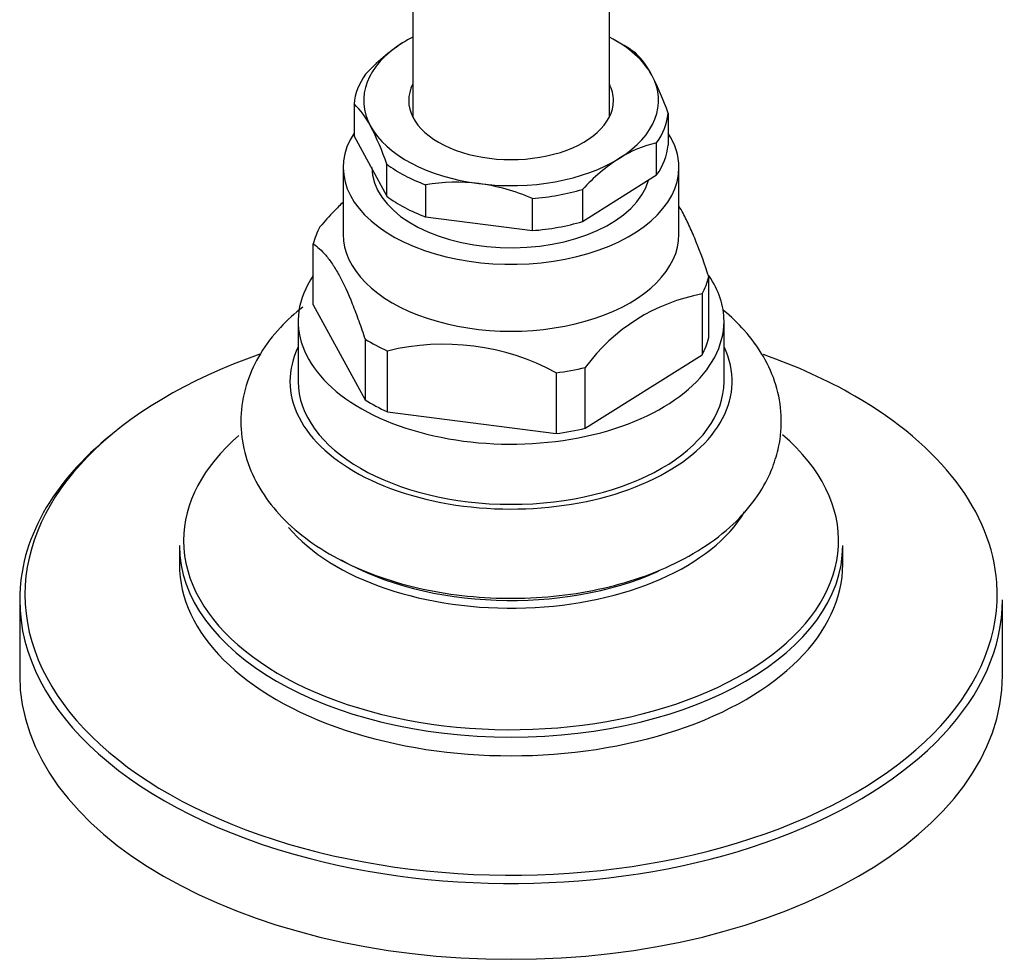
# Model space of a CAD drawing. Units: inches. Extents: x -1567 to -67, y -170 to 404.
# Drawn here: x -635 to -575, y -109 to -51 of the extents above; entities that cross this region are included whole.
import ezdxf

# ---------------------------------------------------------------- set-up
doc = ezdxf.new("R2010")
doc.units = ezdxf.units.IN
for name, color, linetype in [('036013', 7, 'Continuous'), ('086001', 7, 'Continuous'), ('086003', 7, 'Continuous'), ('Default', 7, 'Continuous')]:
    doc.layers.add(name, color=color, linetype=linetype)

# ---------------------------------------------------------------- blocks, each defined once
blk = doc.blocks.new('SE6')
at = {"layer": '036013', "color": 7, "linetype": 'Continuous', "ltscale": 25.4}
for p, q in [((-611.066, -46.421), (-611.066, -57.377)), ((-599.066, -57.377), (-599.066, -46.413))]:
    blk.add_line(p, q, dxfattribs=at)
at = {"layer": '086001', "color": 7, "linetype": 'Continuous', "ltscale": 25.4}
for p, q in [((-598.278, -52.938), (-598.702, -52.693)), ((-614.653, -56.572), (-614.653, -58.532)), ((-595.479, -57.141), (-595.479, -59.101)), ((-614.653, -58.532), (-612.653, -62.212)), ((-596.179, -60.912), (-596.179, -58.952)), ((-615.316, -60.449), (-615.316, -64.532)), ((-612.653, -62.212), (-612.653, -60.253)), ((-594.816, -64.532), (-594.816, -60.449)), ((-600.699, -63.752), (-596.179, -60.912)), ((-610.286, -61.508), (-610.286, -63.468)), ((-600.699, -61.793), (-600.699, -63.752)), ((-603.765, -64.308), (-603.765, -62.348)), ((-610.286, -63.468), (-603.765, -64.308)), ((-617.141, -68.834), (-617.141, -65.119)), ((-592.991, -70.844), (-592.991, -67.129)), ((-593.396, -68.178), (-593.396, -71.893)), ((-617.141, -68.834), (-613.982, -74.647)), ((-618.066, -69.839), (-618.066, -73.513)), ((-592.066, -73.513), (-592.066, -69.839)), ((-613.982, -70.932), (-613.982, -74.647)), ((-612.611, -75.374), (-612.611, -71.659)), ((-600.536, -76.379), (-593.396, -71.893)), ((-600.536, -76.379), (-600.536, -72.664)), ((-602.312, -72.986), (-602.312, -76.701)), ((-612.611, -75.374), (-602.312, -76.701))]:
    blk.add_line(p, q, dxfattribs=at)
for centre, radius, start, end in [((-605.118, -62.924), 12.029, 123.13619, 137.26705), ((-600.878, -57.024), 4.925, 26.70592, 46.35241), ((-611.076, -62.457), 16.478, 18.81967, 27.64541), ((-618.18, -60.231), 5.081, 27.01144, 46.0469), ((-628.259, -65.572), 16.488, 18.82222, 27.64286), ((-594.761, -65.606), 6.803, 102.0238, 122.72229), ((-592.017, -69.773), 11.793, 122.99364, 137.4096), ((-608.418, -72.592), 11.24, 82.88675, 99.5699), ((-608.695, -73.715), 12.39, 66.55582, 82.25921), ((-591.352, -79.355), 11.363, 100.36326, 143.92455), ((-609.18, -85.665), 14.42, 61.55477, 103.76541)]:
    blk.add_arc(centre, radius, start, end, dxfattribs=at)
for centre, major_axis, start_param, end_param in [((-605.066, -56.367), (9, 0), 2.398482, 3.445679), ((-605.066, -56.367), (-9, 0), 5.442117, 5.540074), ((-605.066, -56.367), (9, 0), 0.304087, 0.841069), ((-605.066, -56.857), (9.6, 0), 0.659508, 0.785398), ((-605.066, -56.857), (-9.6, 0), 5.895496, 6.231851), ((-605.066, -56.367), (-9, 0), 2.398482, 3.445679), ((-605.066, -56.367), (6.25, 0), 2.857799, 6.283185), ((-605.066, -56.367), (6.25, 0), 0, 0.283794), ((-605.066, -56.857), (9.6, 0), 5.895496, 6.231851), ((-605.066, -56.367), (-9, 0), 0.304087, 1.351284), ((-605.066, -60.449), (10.25, 0), 2.780048, 6.283185), ((-605.066, -60.449), (10.25, 0), 0, 0.361545), ((-605.066, -58.816), (9.6, 0), 5.895496, 6.231851), ((-605.066, -56.367), (9, 0), 4.492877, 5.540074), ((-605.066, -60.449), (8.5, 0), 3.141593, 6.12512), ((-605.066, -56.857), (-9.6, 0), 0.659508, 0.995863), ((-605.066, -56.857), (9.6, 0), 4.848298, 5.184653), ((-605.066, -58.816), (-9.6, 0), 0.659508, 0.995863), ((-605.066, -66.124), (-12.2, 0), 5.987325, 6.140021), ((-605.066, -58.816), (9.6, 0), 4.848298, 5.184653), ((-605.066, -64.532), (-10.25, 0), 0, 3.141593), ((-605.066, -69.839), (13, 0), 2.762121, 6.283185), ((-605.066, -66.124), (12.2, 0), 5.987325, 6.140021), ((-605.066, -69.839), (13, 0), 0, 0.377137), ((-605.066, -66.124), (-12.2, 0), 0.751338, 0.904033), ((-605.066, -69.839), (12.2, 0), 5.987325, 6.140021), ((-605.066, -73.513), (-13.5, 0), 0, 3.414605), ((-605.066, -73.513), (-13.5, 0), 6.010173, 6.283185), ((-605.066, -66.124), (12.2, 0), 4.940128, 5.092823), ((-605.066, -73.513), (13, 0), 3.141593, 6.283185), ((-605.066, -69.839), (-12.2, 0), 0.751338, 0.904033), ((-605.066, -69.839), (12.2, 0), 4.940128, 5.092823)]:
    blk.add_ellipse(centre, major_axis=major_axis, ratio=0.57735, start_param=start_param, end_param=end_param, dxfattribs=at)
for points, knots in [([(-615.318, -62.567), (-615.504, -62.747), (-615.689, -62.932), (-616.164, -63.427), (-616.452, -63.744), (-616.736, -64.07)], [0.7971612, 0.7971612, 0.7971612, 0.7971612, 0.875, 0.875, 1, 1, 1, 1]), ([(-592.991, -67.129), (-593.239, -66.378), (-593.494, -65.667), (-593.887, -64.687), (-594.02, -64.374), (-594.29, -63.783), (-594.429, -63.504), (-594.649, -63.098), (-594.733, -62.952), (-594.817, -62.815)], [0, 0, 0, 0, 0.25, 0.25, 0.375, 0.375, 0.5, 0.5, 0.5771556, 0.5771556, 0.5771556, 0.5771556]), ([(-617.141, -65.119), (-616.893, -65.283), (-616.639, -65.507), (-616.246, -65.972), (-616.113, -66.149), (-615.842, -66.555), (-615.703, -66.785), (-615.294, -67.536), (-615.025, -68.124), (-614.626, -69.114), (-614.494, -69.464), (-614.235, -70.182), (-614.107, -70.553), (-613.982, -70.932)], [0, 0, 0, 0, 0.25, 0.25, 0.375, 0.375, 0.5, 0.5, 0.75, 0.75, 0.875, 0.875, 1, 1, 1, 1]), ([(-617.78, -68.974), (-618.278, -69.364), (-619.25, -70.249), (-620.415, -71.768), (-621.253, -73.544), (-621.635, -75.449), (-621.51, -77.392), (-620.92, -79.216), (-619.913, -80.895), (-618.509, -82.423), (-616.715, -83.779), (-614.561, -84.926), (-612.112, -85.822), (-609.457, -86.437), (-606.682, -86.758), (-603.864, -86.78), (-601.077, -86.503), (-598.394, -85.929), (-595.883, -85.063), (-593.612, -83.909), (-591.719, -82.514), (-590.272, -80.967), (-589.463, -79.641), (-589.168, -78.93), (-589.092, -78.741)], [0.4319125, 0.4319125, 0.4319125, 0.4319125, 0.4547925, 0.4802852, 0.5046884, 0.5309382, 0.5560758, 0.5807468, 0.605647, 0.6314855, 0.6585186, 0.6864588, 0.7147579, 0.7430015, 0.7711391, 0.799225, 0.8273512, 0.8555916, 0.8840543, 0.912835, 0.9419442, 0.9679898, 0.9927578, 1, 1, 1, 1]), ([(-589.092, -78.741), (-588.94, -78.299), (-588.629, -77.346), (-588.492, -75.594), (-588.828, -73.716), (-589.607, -71.951), (-590.716, -70.438), (-591.633, -69.563), (-592.091, -69.184)], [0, 0, 0, 0, 0.0166545, 0.0421357, 0.0669844, 0.0916501, 0.116898, 0.1385571, 0.1385571, 0.1385571, 0.1385571])]:
    blk.add_open_spline(points, degree=3, knots=knots, dxfattribs=at)
at = {"layer": '086003', "color": 7, "linetype": 'Continuous', "ltscale": 25.4}
for p, q in [((-625.316, -83.54), (-625.316, -84.678)), ((-584.816, -84.678), (-584.816, -83.54)), ((-635.066, -86.844), (-635.066, -91.476)), ((-575.066, -91.476), (-575.066, -86.844))]:
    blk.add_line(p, q, dxfattribs=at)
for centre, major_axis, start_param, end_param in [((-605.066, -86.524), (-29.68, 0), 5.255321, 6.283185), ((-605.066, -86.524), (-29.68, 0), 3.926991, 4.166537), ((-605.066, -86.524), (-29.68, 0), 3.18433, 3.926991), ((-605.066, -86.844), (30, 0), 2.519243, 3.141593), ((-605.066, -83.235), (-19.993, 0), 0, 3.734758), ((-605.066, -83.235), (-19.993, 0), 5.693125, 6.283185), ((-605.066, -78.662), (15.067, 0), 3.589053, 5.954146), ((-605.066, -83.54), (20.25, 0), 3.141593, 6.283185), ((-605.066, -84.678), (-20.25, 0), 0, 3.141593), ((-605.066, -78.412), (-14.679, 0), 0.786712, 2.230356), ((-605.066, -86.524), (-29.68, 0), 0, 3.18433), ((-605.066, -86.844), (30, 0), 3.141593, 4.291238), ((-605.066, -86.844), (30, 0), 4.291238, 6.283185), ((-605.066, -91.476), (30, 0), 3.141593, 6.283185)]:
    blk.add_ellipse(centre, major_axis=major_axis, ratio=0.57735, start_param=start_param, end_param=end_param, dxfattribs=at)

msp = doc.modelspace()

# ---------------------------------------------------------------- block references
at = {"layer": 'Default'}
msp.add_blockref('SE6', (0, 0), dxfattribs=at)

doc.saveas('drawing.dxf')
